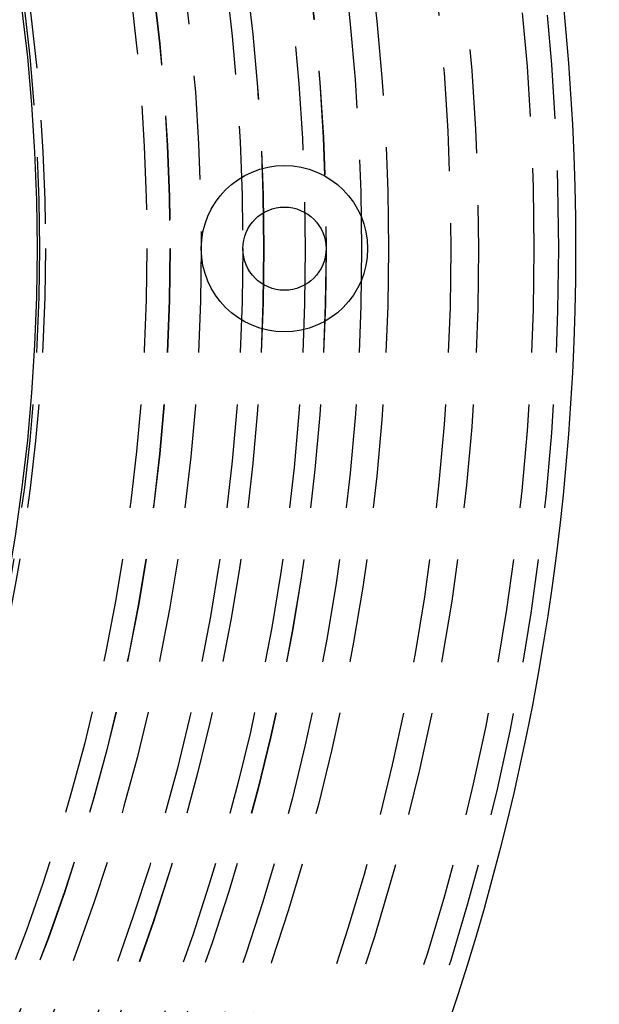
# Model space of a CAD drawing. Extents: x 1344 to 2589, y -330 to 370.
# Drawn here: x 1638 to 1652, y -98 to -75 of the extents above; entities that cross this region are included whole.
import ezdxf

# ---------------------------------------------------------------- set-up
doc = ezdxf.new("R2010")
doc.units = 0
doc.header["$LTSCALE"] = 10
doc.linetypes.add('VERDECKT', pattern=[0.375, 0.25, -0.125])
doc.layers.get('0').update_dxf_attribs({"linetype": 'CONTINUOUS'})
doc.layers.add('STEMPEL', color=3, linetype='CONTINUOUS')

# ---------------------------------------------------------------- blocks, each defined once
blk = doc.blocks.new('A$CD96263C4')
at = {"color": 1, "linetype": 'VERDECKT'}
for radius in [115, 114.366, 57.588, 57, 57, 55.666, 55, 53.5, 52.855, 52.003, 52, 52, 51.5, 50.501, 50.5, 50.5, 50, 49, 48.25, 48.25, 48.246, 47.691, 45.25, 45.108]:
    blk.add_circle((1008.939, 248.645), radius, dxfattribs=at)
for centre, radius in [((1008.939, 248.645), 58), ((1008.939, 248.645), 45.05), ((1059.939, 248.645), 2), ((1059.939, 248.645), 1)]:
    blk.add_circle(centre, radius)

msp = doc.modelspace()

# ---------------------------------------------------------------- block references
at = {"layer": 'STEMPEL'}
msp.add_blockref('A$CD96263C4', (584.827, -328.858, -76.791), dxfattribs=at)

doc.saveas('drawing.dxf')
